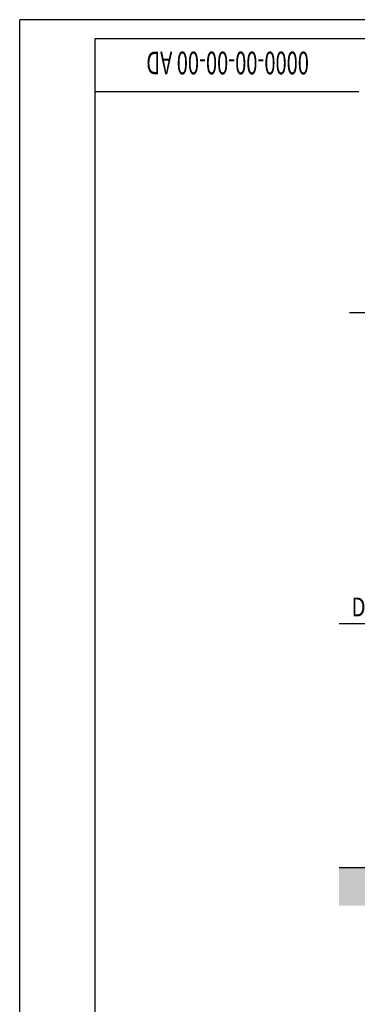
# Model space of a CAD drawing. Extents: x -87202 to -63422, y -44499 to -27673.
# Drawn here: x -87202 to -85410, y -32893 to -27673 of the extents above; entities that cross this region are included whole.
import ezdxf
from ezdxf.enums import TextEntityAlignment as Align

# ---------------------------------------------------------------- set-up
doc = ezdxf.new("R2010")
doc.units = 0
doc.header["$LTSCALE"] = 5
for name, color, linetype in [('DIM', 7, 'CONTINUOUS'), ('FLOOR', 8, 'CONTINUOUS'), ('FORMAT', 7, 'CONTINUOUS'), ('TEXT-ENGLISH', 6, 'CONTINUOUS')]:
    doc.layers.add(name, color=color, linetype=linetype)
doc.styles.add('A', font='ROMANS.SHX', dxfattribs={"width": 0.8})

msp = doc.modelspace()

# ---------------------------------------------------------------- hatches: boundary and pattern name
at = {"layer": 'FLOOR'}
h = msp.add_hatch(dxfattribs=at)
h.set_pattern_fill('AR-CONC', color=256, style=0)
h.set_pattern_definition([(50, (-97794.5, -13399.86), (182.1847, -15.9391), [19.05, -209.55]), (355, (-97794.5, -13399.86), (-35.2428, 191.0566), [15.24, -167.64]), (100.451, (-97779.32, -13401.19), (146.9425, 175.1167), [16.19, -178.09]), (46.1842, (-97794.5, -13349.06), (271.079, -42.0423), [28.575, -314.325]), (96.6356, (-97771.9, -13352.57), (237.4042, 247.4256), [24.285, -267.135]), (351.184, (-97794.5, -13349.06), (237.4046, 247.425), [22.86, -251.46]), (21, (-97769.1, -13361.76), (151.6149, -102.2655), [19.05, -209.55]), (326, (-97769.1, -13361.76), (61.802, 184.188), [15.24, -167.64]), (71.4514, (-97756.46, -13370.28), (213.4165, 81.9229), [16.19, -178.09]), (37.5, (-97794.5, -13399.86), (3.0886, 84.55504), [0, -165.608, 0, -170.18, 0, -168.275]), (7.5, (-97794.5, -13399.86), (66.81966, 100.18057), [0, -97.028, 0, -161.798, 0, -64.135]), (327.5, (-97851.14, -13399.86), (135.5906, -5.72874), [0, -63.5, 0, -198.12, 0, -262.89]), (317.5, (-97876.54, -13399.86), (148.1292, 25.4265), [0, -82.55, 0, -131.572, 0, -186.69])])
h.paths.add_polyline_path([(-72872.5, -32170.2), (-85506.8, -32170.2), (-85506.8, -32370.2), (-72872.5, -32370.2)])

# ---------------------------------------------------------------- linework, layer by layer
at = {"layer": 'DIM'}
for p, q in [((-85251.9, -29228.2), (-85451.9, -29228.2)), ((-85306.8, -30876.9), (-85506.8, -30876.9))]:
    msp.add_line(p, q, dxfattribs=at)
at = {"layer": 'FLOOR'}
msp.add_line((-72872.5, -32170.2), (-85506.8, -32170.2), dxfattribs=at)
at = {"layer": 'FORMAT', "color": 4}
for p in [(-63422, -27673.2), (-87202, -44493.2)]:
    msp.add_line(p, (-87202, -27673.2), dxfattribs=at)
at = {"layer": 'FORMAT'}
for p, q in [((-86802, -27773.2), (-63522, -27773.2)), ((-86802, -44393.2), (-86802, -27773.2)), ((-86802, -28053.2), (-85402, -28053.2))]:
    msp.add_line(p, q, dxfattribs=at)

# ---------------------------------------------------------------- texts
at = {"layer": 'DIM', "style": 'A', "width": 0.8}
msp.add_text('D', height=100, dxfattribs=at).set_placement((-85403.5, -30836.9), align=Align.CENTER)
at = {"layer": 'TEXT-ENGLISH', "style": 'A', "width": 0.65}
msp.add_text('0000-00-00-00 AD', height=120, rotation=180, dxfattribs=at).set_placement((-86098.4, -27842.6), align=Align.CENTER)

doc.saveas('drawing.dxf')
